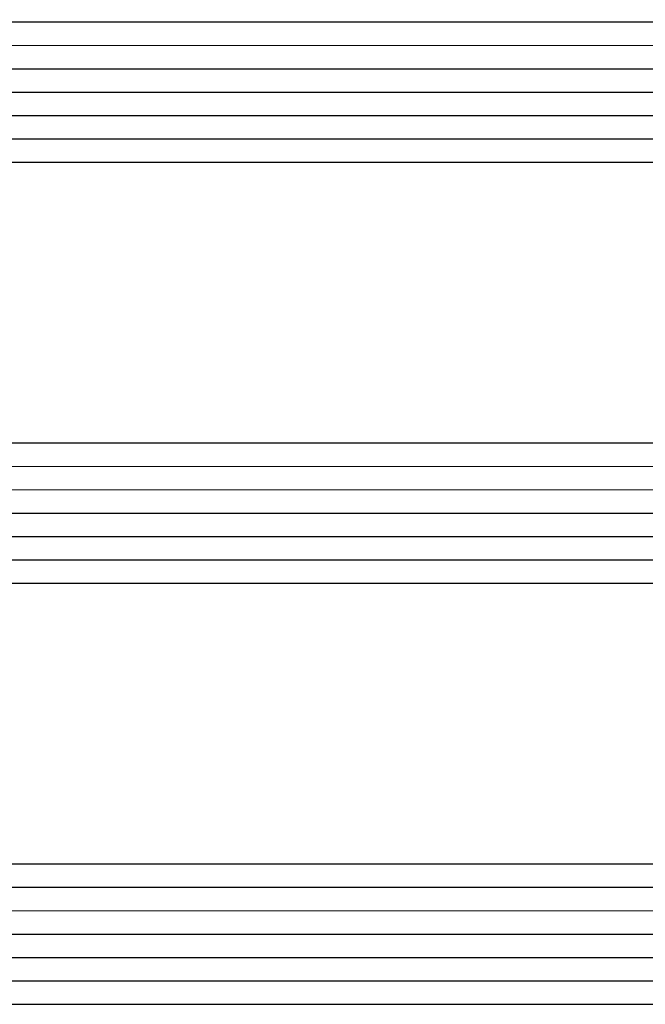
# Model space of a CAD drawing. Units: millimetres. Extents: x 0 to 4183, y -3223 to -50.
# Drawn here: x 2049 to 2076, y -3161 to -3119 of the extents above; entities that cross this region are included whole.
import ezdxf

# ---------------------------------------------------------------- set-up
doc = ezdxf.new("R2010")
doc.units = ezdxf.units.MM
doc.layers.add('CrossSectionsGlass', color=4, linetype='Continuous')

# ---------------------------------------------------------------- blocks, each defined once
blk = doc.blocks.new('42_mm_6', base_point=(907.6, 0.1))
at = {"layer": 'CrossSectionsGlass'}
for p, q in [((928.1, 0.1), (0.5, 0)), ((928.6, -0.9), (0, -1)), ((928.6, -1.9), (0, -2)), ((928.6, -2.9), (0, -3)), ((928.6, -3.9), (0, -4)), ((928.6, -4.9), (0, -5)), ((928.1, -5.9), (0.5, -6)), ((928.1, -17.9), (0.5, -18)), ((928.6, -18.9), (0, -19)), ((928.6, -19.9), (0, -20)), ((928.6, -20.9), (0, -21)), ((928.6, -21.9), (0, -22)), ((928.6, -22.9), (0, -23)), ((928.1, -23.9), (0.5, -24)), ((928.1, -35.9), (0.5, -36)), ((928.6, -36.9), (0, -37)), ((928.6, -37.9), (0, -38)), ((928.6, -38.9), (0, -39)), ((928.6, -39.9), (0, -40)), ((928.6, -40.9), (0, -41)), ((928.1, -41.9), (0.5, -42))]:
    blk.add_line(p, q, dxfattribs=at)
blk = doc.blocks.new('CS_28HORL1')
at = {"layer": 'CrossSectionsGlass', "rotation": 180}
blk.add_blockref('42_mm_6', (2046.8, 10.8), dxfattribs=at)

msp = doc.modelspace()

# ---------------------------------------------------------------- block references
msp.add_blockref('CS_28HORL1', (0, -3172))
at = {"layer": 'CrossSectionsGlass', "rotation": 180}
msp.add_blockref('42_mm_6', (2046.8, -3161.2), dxfattribs=at)

doc.saveas('drawing.dxf')
